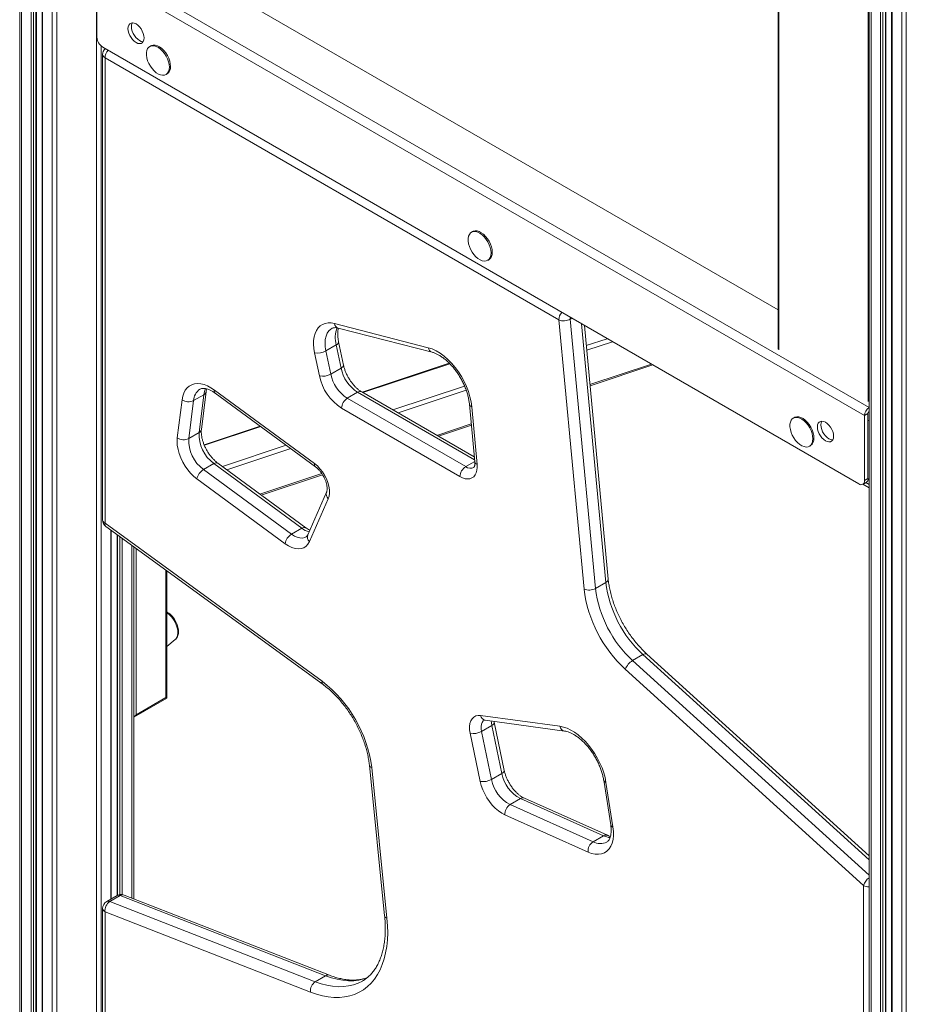
# Model space of a CAD drawing. Units: millimetres. Extents: x -6148 to 11325, y -7035 to 2190.
# Drawn here: x 7821 to 8366, y -6338 to -5732 of the extents above; entities that cross this region are included whole.
import ezdxf

# ---------------------------------------------------------------- set-up
doc = ezdxf.new("R2010")
doc.units = ezdxf.units.MM

msp = doc.modelspace()

# ---------------------------------------------------------------- linework, layer by layer
at = {"color": 8, "linetype": 'Continuous', "lineweight": 15}
for p, q in [((7821.72, -4220.15), (7821.72, -6423.99)), ((7827.62, -4223.56), (7827.62, -6427.4)), ((7829.03, -4224.37), (7829.03, -6427.4)), ((7830.54, -4225.24), (7830.54, -6426.53)), ((7834.69, -4227.64), (7834.69, -6431.48)), ((7840.59, -4230.97), (7840.59, -6434.89)), ((7843.42, -4231.48), (7843.42, -6435.56)), ((7867.86, -4231.48), (7867.86, -6435.56)), ((8344.45, -4992.79), (8344.45, -6725.76)), ((8350.35, -4994.63), (8350.35, -6729.17)), ((8351.77, -4994.88), (8351.77, -6729.17)), ((8353.27, -4995.12), (8353.27, -6728.3)), ((8357.42, -4995.79), (8357.42, -6733.25)), ((8363.32, -4996.74), (8363.32, -6736.66)), ((8366.15, -4997.03), (8366.15, -6737.33)), ((8287.6, -5286.68), (8287.6, -5935.29)), ((8342.75, -5967.13), (8342.75, -5318.93)), ((7870.69, -5748.56), (7870.69, -6434.89)), ((8160.35, -5915.93), (8159.34, -5916.51)), ((8181.24, -6078.44), (8166.31, -5919.37)), ((8169.23, -5932.81), (8182.16, -5928.52)), ((8185.41, -5930.39), (8169.5, -5935.67)), ((8085.24, -5943.96), (8031.81, -5961.7)), ((8171.47, -5956.72), (8209.28, -5944.18)), ((8050.19, -5972.31), (8094.31, -5957.67)), ((8100.48, -6003.03), (8028.53, -5961.5)), ((8095.34, -5960.28), (8053.44, -5974.19)), ((7968.86, -5982.58), (7934.18, -5994.09)), ((8077.32, -5987.97), (8098.43, -5980.96)), ((8342.57, -5978.66), (8343.28, -5979.07)), ((7945.28, -6007.12), (7984.54, -5994.09)), ((7987.32, -5996.13), (7948.06, -6009.16)), ((8100.57, -6004.03), (8095.03, -6007.23)), ((7968.42, -6024.1), (8006.47, -6011.48)), ((8341.21, -6017.07), (8343.28, -6018.27)), ((7876.59, -6046.2), (7876.59, -6273.25)), ((7880.74, -6049.22), (7880.74, -6270.86)), ((7882.25, -6050.32), (7882.25, -6270.4)), ((7883.66, -6051.35), (7883.66, -6270.4)), ((7889.56, -6055.64), (7889.56, -6272.56)), ((7892.15, -6057.52), (7892.15, -6159.88)), ((7910.53, -6149.27), (7910.53, -6070.89)), ((8197.74, -6126.47), (8343.28, -6258.5)), ((8343.28, -6249.05), (8204.11, -6122.79))]:
    msp.add_line(p, q, dxfattribs=at)
at = {"color": 7, "linetype": 'Continuous', "lineweight": 15}
for p, q in [((7830.83, -6426.12), (7830.83, -4225.41)), ((7834.39, -4227.47), (7834.39, -6431.07)), ((7820.55, -4630.65), (7820.55, -6422.36)), ((8343.28, -4992.23), (8343.28, -6724.13)), ((8353.57, -6727.89), (8353.57, -4995.17)), ((8357.13, -4995.74), (8357.13, -6732.84)), ((8287.3, -5286.51), (8287.3, -5934.88)), ((7870.93, -5698.23), (8343.28, -5970.91)), ((8340.45, -5975.81), (7868.11, -5703.13)), ((7868.11, -5743.14), (7868.11, -5703.13)), ((8287.3, -5910.83), (7947.06, -5714.42)), ((8336.92, -6017.86), (7871.64, -5749.26)), ((7901.29, -5748.35), (7900.58, -5748.76)), ((7871.59, -5753.75), (7871.59, -6040.02)), ((7873.06, -5755.79), (7873.06, -6042.06)), ((8152.29, -5916.99), (7873.06, -5755.79)), ((7910.58, -5766.08), (7911.29, -5765.67)), ((8099.28, -5862.65), (8098.57, -5863.06)), ((8108.57, -5880.38), (8109.28, -5879.97)), ((8014.32, -5919.21), (8072, -5934.07)), ((8016.61, -5922.01), (8074.29, -5936.87)), ((8167.82, -6082.59), (8152.29, -5916.99)), ((8159.34, -5916.51), (8174.87, -6082.11)), ((8182.7, -6076.41), (8168.06, -5920.38)), ((8015.31, -5932.37), (8008.95, -5936.05)), ((8018.31, -5946.61), (8015.31, -5932.37)), ((8019.79, -5944.71), (8016.8, -5930.47)), ((8005, -5951.45), (8002, -5937.21)), ((8008.95, -5936.05), (8011.94, -5950.29)), ((8084.91, -5943.64), (8031.32, -5961.42)), ((8171.55, -5957.52), (8210.19, -5944.7)), ((8018.31, -5946.61), (8011.94, -5950.29)), ((7933.86, -5962.95), (7927.5, -5966.63)), ((7930.92, -5986.3), (7933.86, -5962.95)), ((7932.38, -5984.35), (7935.32, -5961.01)), ((7940.35, -5960.1), (8002.01, -6005.35)), ((7940.93, -5962.09), (8002.59, -6007.34)), ((8028.53, -5961.5), (8022.17, -5965.17)), ((8100.31, -6001.24), (8031.03, -5961.25)), ((7917.52, -5989.44), (7920.46, -5966.1)), ((7927.5, -5966.63), (7924.56, -5989.97)), ((8022.17, -5965.17), (8095.03, -6007.23)), ((8097.3, -5968.77), (8100.59, -6004.23)), ((8098.74, -5970.35), (8102.03, -6005.81)), ((8091.49, -6013.36), (8018.63, -5971.29)), ((8342.57, -5974.58), (8340.45, -5975.81)), ((8340.45, -6015.82), (8340.45, -5975.81)), ((8342.57, -6014.59), (8342.57, -5974.58)), ((7968.45, -5982.28), (7934.03, -5993.71)), ((8078.22, -5988.49), (8098.5, -5981.76)), ((8297.27, -5976.95), (8296.56, -5977.36)), ((7930.92, -5986.3), (7924.56, -5989.97)), ((8306.56, -5994.68), (8307.27, -5994.27)), ((7940, -6005.33), (7933.64, -6009)), ((7994.21, -6045.11), (7940, -6005.33)), ((7996.69, -6044.85), (7942.49, -6005.07)), ((7933.64, -6009), (7987.85, -6048.78)), ((7969.19, -6024.67), (8006.89, -6012.16)), ((7983.84, -6054.6), (7929.63, -6014.81)), ((8339.42, -6018.11), (8341.54, -6016.88)), ((8339.45, -6018.09), (8343.28, -6020.3)), ((8340.45, -6015.82), (8342.57, -6014.59)), ((8009.38, -6022.88), (7997.8, -6049.16)), ((8010.42, -6026.94), (7998.84, -6053.21)), ((7873.06, -6042.06), (8006.64, -6139.25)), ((7873.65, -6044.06), (8007.23, -6141.25)), ((7876.88, -6273.08), (7876.88, -6046.41)), ((7880.45, -6049.01), (7880.45, -6271.02)), ((7994.21, -6045.11), (7987.85, -6048.78)), ((7890.73, -6056.49), (7890.73, -6273.01)), ((7911.12, -6149.6), (7911.12, -6071.32)), ((8181.24, -6078.44), (8174.87, -6082.11)), ((7911.12, -6117.85), (7916.27, -6113.55)), ((8204.11, -6122.79), (8197.74, -6126.47)), ((8343.28, -6246.55), (8206.5, -6122.45)), ((8339.75, -6264.79), (8193.24, -6131.87)), ((7890.73, -6161.37), (7911.12, -6149.6)), ((7892.15, -6159.88), (7910.53, -6149.27)), ((8104.17, -6160.22), (8152.97, -6166.93)), ((8107.02, -6163.13), (8155.82, -6169.84)), ((8112.51, -6164.47), (8112.41, -6163.87)), ((8118.74, -6194.01), (8112.51, -6164.47)), ((8111.03, -6166.38), (8104.67, -6170.05)), ((8104.67, -6170.05), (8110.89, -6199.59)), ((8117.25, -6195.92), (8111.03, -6166.38)), ((8103.94, -6200.76), (8097.72, -6171.21)), ((8035.72, -6190.77), (8045.13, -6283.47)), ((8037.16, -6192.31), (8046.57, -6285.01)), ((8117.25, -6195.92), (8110.89, -6199.59)), ((8179.92, -6200.13), (8184.23, -6227.55)), ((8181.32, -6201.39), (8185.63, -6228.81)), ((8128.67, -6211.41), (8122.3, -6215.09)), ((8179.79, -6234.23), (8128.67, -6211.41)), ((8182.23, -6233.96), (8131.1, -6211.13)), ((8122.3, -6215.09), (8173.43, -6237.91)), ((8170.29, -6244.24), (8119.17, -6221.41)), ((8179.79, -6234.23), (8173.43, -6237.91)), ((8339.75, -6702.94), (8339.75, -6264.79)), ((7880.46, -6271.02), (7874.09, -6274.69)), ((7882.39, -6270.99), (7876.03, -6274.66)), ((8008.82, -6320.3), (7882.39, -6270.99)), ((8011.2, -6320), (7884.77, -6270.69)), ((7871.59, -6279.02), (7871.59, -6431.48)), ((7876.03, -6274.66), (8002.46, -6323.98)), ((7999.49, -6330.37), (7873.06, -6281.06)), ((7873.06, -6281.06), (7873.06, -6433.52)), ((8008.82, -6320.3), (8002.46, -6323.98)), ((8031.46, -6323.58), (8031.55, -6323.52))]:
    msp.add_line(p, q, dxfattribs=at)
at = {"color": 7, "linetype": 'Continuous', "lineweight": 15, "flags": 128}
for points in [[(7897.1, -5743.54), (7896.97, -5742.2), (7896.61, -5740.78), (7896.02, -5739.35), (7895.23, -5738), (7894.3, -5736.77), (7893.25, -5735.75), (7892.15, -5734.97), (7891.05, -5734.48), (7890, -5734.29), (7889.06, -5734.43), (7888.28, -5734.89), (7887.69, -5735.63), (7887.32, -5736.63), (7887.2, -5737.83), (7887.32, -5739.17), (7887.69, -5740.59), (7888.28, -5742.01), (7889.06, -5743.37), (7890, -5744.59), (7891.05, -5745.62), (7892.15, -5746.4), (7893.25, -5746.89), (7894.3, -5747.07), (7895.23, -5746.93), (7896.02, -5746.48), (7896.61, -5745.74), (7896.97, -5744.74), (7897.1, -5743.54)], [(7889.87, -5734.29), (7889.81, -5734.41), (7889.44, -5735.4), (7889.32, -5736.6), (7889.44, -5737.95), (7889.81, -5739.37), (7890.4, -5740.79), (7891.18, -5742.15), (7892.12, -5743.37), (7893.17, -5744.4), (7894.27, -5745.18), (7895.37, -5745.67), (7896.42, -5745.85), (7896.54, -5745.85)], [(7912.65, -5761.5), (7912.53, -5759.88), (7912.15, -5758.18), (7911.53, -5756.44), (7910.7, -5754.74), (7909.68, -5753.14), (7908.52, -5751.69), (7907.25, -5750.45), (7905.92, -5749.46), (7904.58, -5748.76), (7903.27, -5748.37), (7902.05, -5748.31), (7900.95, -5748.58), (7900.02, -5749.17), (7899.3, -5750.05), (7898.8, -5751.2), (7898.54, -5752.58), (7898.54, -5754.13), (7898.8, -5755.81), (7899.3, -5757.54), (7900.02, -5759.26), (7900.95, -5760.92), (7902.05, -5762.45), (7903.27, -5763.8), (7904.58, -5764.92), (7905.92, -5765.77), (7907.25, -5766.32), (7908.52, -5766.55), (7909.68, -5766.44), (7910.7, -5766.01), (7911.53, -5765.27), (7912.15, -5764.25), (7912.53, -5762.98), (7912.65, -5761.5)], [(7913.36, -5761.1), (7913.23, -5759.48), (7912.85, -5757.77), (7912.24, -5756.03), (7911.41, -5754.33), (7910.39, -5752.73), (7909.23, -5751.28), (7907.96, -5750.04), (7906.63, -5749.05), (7905.28, -5748.35), (7903.98, -5747.96), (7902.75, -5747.9), (7901.66, -5748.17), (7901.29, -5748.35)], [(8110.64, -5875.8), (8110.52, -5874.18), (8110.14, -5872.47), (8109.52, -5870.74), (8108.69, -5869.04), (8107.67, -5867.44), (8106.51, -5865.99), (8105.24, -5864.75), (8103.91, -5863.76), (8102.57, -5863.06), (8101.26, -5862.67), (8100.04, -5862.61), (8098.94, -5862.87), (8098.01, -5863.46), (8097.29, -5864.35), (8096.79, -5865.5), (8096.53, -5866.88), (8096.53, -5868.43), (8096.79, -5870.1), (8097.29, -5871.83), (8098.01, -5873.56), (8098.94, -5875.22), (8100.04, -5876.75), (8101.26, -5878.1), (8102.57, -5879.22), (8103.91, -5880.07), (8105.24, -5880.62), (8106.51, -5880.84), (8107.67, -5880.74), (8108.69, -5880.31), (8109.52, -5879.57), (8110.14, -5878.54), (8110.52, -5877.27), (8110.64, -5875.8)], [(8111.35, -5875.39), (8111.22, -5873.77), (8110.84, -5872.07), (8110.23, -5870.33), (8109.4, -5868.63), (8108.38, -5867.03), (8107.22, -5865.58), (8105.95, -5864.34), (8104.62, -5863.35), (8103.27, -5862.65), (8101.97, -5862.26), (8100.74, -5862.2), (8099.65, -5862.47), (8099.28, -5862.65)], [(8002, -5937.21), (8001.56, -5934.54), (8001.37, -5931.98), (8001.44, -5929.56), (8001.76, -5927.31), (8002.34, -5925.27), (8003.16, -5923.46), (8004.21, -5921.93), (8005.48, -5920.68), (8006.95, -5919.73), (8008.59, -5919.1), (8010.38, -5918.81), (8012.31, -5918.84), (8014.32, -5919.21)], [(8072, -5934.07), (8074.39, -5934.85), (8076.82, -5935.98), (8079.26, -5937.44), (8081.68, -5939.21), (8084.05, -5941.27), (8086.33, -5943.59), (8088.5, -5946.14), (8090.52, -5948.89), (8092.38, -5951.8), (8094.04, -5954.82), (8095.48, -5957.93), (8096.68, -5961.08), (8097.64, -5964.23), (8098.32, -5967.33), (8098.74, -5970.35)], [(7920.46, -5966.1), (7920.87, -5963.92), (7921.54, -5961.96), (7922.44, -5960.24), (7923.57, -5958.81), (7924.91, -5957.66), (7926.44, -5956.82), (7928.14, -5956.31), (7929.98, -5956.13), (7931.94, -5956.28), (7933.99, -5956.76), (7936.09, -5957.57), (7938.22, -5958.68), (7940.35, -5960.1)], [(8309.34, -5989.69), (8309.21, -5988.07), (8308.83, -5986.36), (8308.22, -5984.63), (8307.39, -5982.93), (8306.37, -5981.32), (8305.21, -5979.88), (8303.94, -5978.64), (8302.61, -5977.65), (8301.26, -5976.94), (8299.96, -5976.56), (8298.73, -5976.5), (8297.64, -5976.76), (8297.27, -5976.95)], [(8308.63, -5990.1), (8308.51, -5988.48), (8308.13, -5986.77), (8307.51, -5985.04), (8306.68, -5983.34), (8305.66, -5981.73), (8304.5, -5980.28), (8303.23, -5979.04), (8301.9, -5978.05), (8300.56, -5977.35), (8299.25, -5976.96), (8298.03, -5976.9), (8296.93, -5977.17), (8296, -5977.76), (8295.28, -5978.65), (8294.78, -5979.8), (8294.52, -5981.18), (8294.52, -5982.73), (8294.78, -5984.4), (8295.28, -5986.13), (8296, -5987.86), (8296.93, -5989.51), (8298.03, -5991.05), (8299.25, -5992.4), (8300.56, -5993.52), (8301.9, -5994.37), (8303.23, -5994.91), (8304.5, -5995.14), (8305.66, -5995.04), (8306.68, -5994.61), (8307.51, -5993.86), (8308.13, -5992.84), (8308.51, -5991.57), (8308.63, -5990.1)], [(8311.46, -5982.75), (8311.59, -5984.09), (8311.95, -5985.51), (8312.54, -5986.94), (8313.33, -5988.29), (8314.26, -5989.52), (8315.31, -5990.54), (8316.41, -5991.32), (8317.51, -5991.82), (8318.56, -5992), (8319.5, -5991.86), (8320.28, -5991.4), (8320.87, -5990.66), (8321.24, -5989.66), (8321.36, -5988.46), (8321.24, -5987.12), (8320.87, -5985.7), (8320.28, -5984.28), (8319.5, -5982.92), (8318.56, -5981.7), (8317.51, -5980.67), (8316.41, -5979.89), (8315.31, -5979.4), (8314.26, -5979.22), (8313.33, -5979.36), (8312.54, -5979.81), (8311.95, -5980.55), (8311.59, -5981.55), (8311.46, -5982.75)], [(8314.14, -5979.22), (8314.07, -5979.33), (8313.71, -5980.32), (8313.58, -5981.52), (8313.71, -5982.87), (8314.07, -5984.29), (8314.66, -5985.71), (8315.45, -5987.07), (8316.39, -5988.29), (8317.43, -5989.32), (8318.53, -5990.1), (8319.63, -5990.59), (8320.68, -5990.77), (8320.81, -5990.77)], [(7929.63, -6014.81), (7927.65, -6013.2), (7925.76, -6011.31), (7923.98, -6009.18), (7922.36, -6006.86), (7920.92, -6004.39), (7919.7, -6001.84), (7918.71, -5999.23), (7917.99, -5996.64), (7917.55, -5994.11), (7917.39, -5991.7), (7917.52, -5989.44)], [(8002.01, -6005.35), (8003.72, -6006.77), (8005.35, -6008.47), (8006.85, -6010.39), (8008.17, -6012.48), (8009.29, -6014.69), (8010.17, -6016.95), (8010.79, -6019.2), (8011.13, -6021.39), (8011.18, -6023.44), (8010.94, -6025.31), (8010.42, -6026.94)], [(8102.03, -6005.81), (8102.09, -6007.72), (8101.9, -6009.47), (8101.47, -6011.03), (8100.81, -6012.35), (8099.92, -6013.41), (8098.84, -6014.18), (8097.59, -6014.65), (8096.2, -6014.8), (8094.69, -6014.63), (8093.11, -6014.15), (8091.49, -6013.36)], [(7998.84, -6053.21), (7997.92, -6054.83), (7996.74, -6056.12), (7995.33, -6057.05), (7993.71, -6057.6), (7991.91, -6057.77), (7989.99, -6057.54), (7987.97, -6056.93), (7985.9, -6055.94), (7983.84, -6054.6)], [(8097.72, -6171.21), (8097.4, -6169.05), (8097.36, -6167.02), (8097.6, -6165.17), (8098.12, -6163.56), (8098.9, -6162.22), (8099.93, -6161.2), (8101.18, -6160.51), (8102.6, -6160.18), (8104.17, -6160.22)], [(8152.97, -6166.93), (8155.16, -6167.39), (8157.42, -6168.16), (8159.71, -6169.24), (8162.01, -6170.61), (8164.3, -6172.26), (8166.54, -6174.17), (8168.7, -6176.31), (8170.78, -6178.66), (8172.73, -6181.2), (8174.54, -6183.89), (8176.18, -6186.7), (8177.64, -6189.6), (8178.89, -6192.55), (8179.93, -6195.53), (8180.75, -6198.48), (8181.32, -6201.39)], [(8119.17, -6221.41), (8117.17, -6220.36), (8115.18, -6218.98), (8113.24, -6217.31), (8111.39, -6215.38), (8109.66, -6213.23), (8108.09, -6210.9), (8106.7, -6208.44), (8105.54, -6205.89), (8104.61, -6203.32), (8103.94, -6200.76)], [(8185.63, -6228.81), (8185.93, -6231.56), (8185.95, -6234.16), (8185.68, -6236.58), (8185.12, -6238.78), (8184.3, -6240.72), (8183.21, -6242.37), (8181.89, -6243.7), (8180.34, -6244.7), (8178.6, -6245.34), (8176.69, -6245.61), (8174.65, -6245.52), (8172.51, -6245.06), (8170.29, -6244.24)], [(8046.57, -6285.01), (8046.91, -6289.54), (8047, -6293.95), (8046.83, -6298.2), (8046.42, -6302.3), (8045.76, -6306.2), (8044.85, -6309.91), (8043.7, -6313.39), (8042.32, -6316.64), (8040.7, -6319.64), (8038.86, -6322.38), (8036.8, -6324.85), (8034.54, -6327.03), (8032.08, -6328.91), (8029.44, -6330.49), (8026.62, -6331.76), (8023.65, -6332.72), (8020.52, -6333.35), (8017.26, -6333.66), (8013.88, -6333.65), (8010.4, -6333.31), (8006.83, -6332.65), (8003.19, -6331.67), (7999.49, -6330.37)]]:
    msp.add_lwpolyline(points, dxfattribs=at)
at = {"color": 8, "linetype": 'Continuous', "lineweight": 15, "flags": 128}
for points in [[(8159.06, -5915.18), (8159.2, -5915.71), (8159.34, -5916.51)], [(8012.58, -5922.24), (8012.03, -5922.59), (8010.8, -5923.72), (8009.81, -5925.17), (8009.07, -5926.92), (8008.61, -5928.92), (8008.44, -5931.14), (8008.55, -5933.53), (8008.95, -5936.05)], [(7933.86, -5962.95), (7934.28, -5960.91), (7934.91, -5959.22)], [(7987.85, -6048.78), (7989.59, -6049.9), (7991.33, -6050.67), (7993.01, -6051.09), (7994.59, -6051.14), (7996.03, -6050.81), (7996.77, -6050.46)], [(7916.27, -6113.55), (7916.57, -6113.28), (7917.25, -6112.31), (7917.69, -6111.08), (7917.89, -6109.63), (7917.82, -6108.02), (7917.5, -6106.31), (7916.94, -6104.55), (7916.14, -6102.81), (7915.16, -6101.16), (7914.01, -6099.65), (7912.75, -6098.33), (7911.41, -6097.26), (7911.12, -6097.07)], [(8106.49, -6163.14), (8105.86, -6163.6), (8105.17, -6164.48), (8104.69, -6165.6), (8104.44, -6166.94), (8104.43, -6168.44), (8104.67, -6170.05)], [(8111.03, -6166.38), (8110.8, -6164.76), (8110.78, -6163.65)], [(8111.03, -6166.38), (8111.65, -6165.96), (8112.12, -6165.53), (8112.42, -6165.09), (8112.53, -6164.68), (8112.52, -6164.48)], [(8117.25, -6195.92), (8117.87, -6195.5), (8118.34, -6195.07), (8118.64, -6194.64), (8118.75, -6194.22), (8118.74, -6194.01)], [(8034.74, -6321.41), (8032.37, -6322.25), (8029.35, -6322.96), (8026.19, -6323.35), (8022.9, -6323.4), (8019.5, -6323.12), (8016.01, -6322.51), (8012.45, -6321.57), (8008.82, -6320.3)], [(8002.46, -6323.98), (8006.08, -6325.24), (8009.65, -6326.18), (8013.14, -6326.79), (8016.54, -6327.07), (8019.83, -6327.02), (8022.99, -6326.63), (8026.01, -6325.92), (8028.88, -6324.88), (8031.46, -6323.58)]]:
    msp.add_lwpolyline(points, dxfattribs=at)
at = {"color": 7, "linetype": 'Continuous', "lineweight": 15}
for centre, radius, start, end in [((7875.78, -5742.79), 7.68, 182.60548, 237.39452), ((7876.59, -5753.75), 5, 134.12697, 180), ((7908.43, -5761.62), 4.95, 305.18306, 6.12912), ((8106.42, -5875.92), 4.95, 305.18306, 6.12912), ((8155.28, -5908.95), 8.58, 249.57395, 298.18318), ((8003.84, -5926.87), 10.51, 259.93663, 299.08251), ((8006.84, -5941.11), 10.51, 259.93663, 299.08251), ((8035.65, -5945), 31.32, 191.88406, 237.08518), ((8034.95, -5945.44), 23.51, 191.90201, 237.06723), ((8041.31, -5941.77), 23.51, 191.90201, 237.06723), ((7924.43, -5960.43), 6.91, 234.99704, 296.38735), ((8026.31, -5971.64), 7.68, 122.60548, 177.39452), ((8346.59, -5976.09), 6.15, 122.60548, 177.39452), ((8344.11, -5974.65), 1.54, 122.60548, 177.39452), ((7953.39, -5987.25), 22.49, 177.56878, 233.47529), ((7921.48, -5983.78), 6.91, 234.99704, 296.38735), ((7947.03, -5990.93), 22.49, 177.56878, 233.47529), ((8304.41, -5990.22), 4.95, 305.18306, 6.12912), ((7938.25, -6016.47), 8.78, 121.67831, 169.10743), ((8099.17, -6013.71), 7.68, 122.60548, 177.39452), ((8338.3, -6016.17), 2.18, 230.79671, 9.21404), ((8340.2, -6014.89), 2.4, 304.05635, 7.25583), ((7876.59, -6040.02), 5, 180, 233.96277), ((7992.46, -6056.26), 8.78, 121.67831, 169.10743), ((8252.89, -6069.56), 72.2, 187.06074, 227.49719), ((8170.82, -6074.55), 8.58, 249.57395, 298.18318), ((8247.4, -6072.75), 80.18, 187.0515, 227.50642), ((8246.64, -6073.18), 72.32, 187.09576, 227.46217), ((8203.2, -6135.6), 10.64, 120.873, 159.49233), ((7958.36, -6202.33), 79.44, 7.24447, 52.57038), ((8099.56, -6160.87), 10.51, 259.93663, 299.08251), ((8105.78, -6190.41), 10.51, 259.93663, 299.08251), ((8133.06, -6195.21), 22.6, 191.18607, 241.58528), ((8139.56, -6191.44), 22.75, 191.36537, 241.40598), ((8126.17, -6220.95), 7.02, 123.44422, 183.81104), ((8177.3, -6243.77), 7.02, 123.44422, 183.81104), ((7882.96, -6275.35), 5, 68.69278, 119.99731), ((7876.59, -6279.02), 5, 119.99731, 180), ((7879.8, -6280.31), 6.79, 123.80203, 186.40029), ((8006.23, -6329.62), 6.79, 123.80203, 186.40029)]:
    msp.add_arc(centre, radius, start, end, dxfattribs=at)
at = {"color": 8, "linetype": 'Continuous', "lineweight": 15}
for centre, radius, start, end in [((7880.75, -5756.15), 7.7, 139.40385, 177.31781), ((7874.09, -5753.5), 2.51, 185.6948, 245.62534), ((8159.98, -5917.35), 7.7, 139.40385, 177.31781), ((8017.69, -5918.79), 3.39, 187.00068, 251.48895), ((8031.06, -5928.11), 16.32, 157.19008, 195.13731), ((8014.59, -5930.28), 2.21, 288.94284, 355.05349), ((8075.37, -5933.65), 3.39, 187.01897, 251.21797), ((8017.59, -5944.53), 2.21, 288.88767, 355.3186), ((7936.55, -5967.13), 9.07, 123.88047, 176.84017), ((7932.67, -5960.54), 2.69, 296.24986, 349.7782), ((7942.32, -5960.6), 2.03, 165.46098, 226.88955), ((8030, -5963.54), 2.51, 65.69288, 125.61758), ((8099.36, -5968.34), 2.11, 192.02836, 252.95508), ((7929.73, -5983.89), 2.68, 296.23085, 350.11629), ((7941.45, -6007.13), 2.31, 63.19833, 128.73695), ((8003.98, -6005.86), 2.03, 165.49078, 226.6344), ((8102.65, -6003.8), 2.1, 191.89693, 252.96966), ((8097.95, -6003.21), 4.98, 234.00528, 294.52148), ((8012.9, -6024.14), 3.74, 160.90258, 228.46198), ((7874.09, -6039.77), 2.51, 185.6948, 245.62534), ((7875.04, -6042.56), 2.05, 165.85616, 227.19198), ((7995.65, -6046.91), 2.31, 63.24465, 128.73047), ((8001.71, -6035.39), 12.28, 232.3452, 255.47472), ((8001.32, -6050.42), 3.73, 160.26443, 228.50208), ((8180.38, -6076.28), 2.33, 291.63808, 356.71203), ((8205.56, -6124.45), 2.2, 64.88937, 131.23244), ((8008.63, -6139.75), 2.05, 165.85694, 227.18515), ((8107.77, -6159.55), 3.66, 190.62149, 258.22826), ((8156.57, -6166.25), 3.67, 190.6382, 257.96609), ((8037.74, -6190.33), 2.07, 192.47249, 253.7496), ((8181.66, -6199.6), 1.82, 196.74425, 259.33175), ((8130.15, -6213.61), 2.65, 69.02883, 124.04389), ((8185.97, -6227.02), 1.82, 196.66336, 259.34277), ((8181.28, -6236.44), 2.66, 69.34185, 124.02493), ((8184.83, -6223.53), 11.84, 244.79962, 265.45102), ((8177.8, -6229.93), 9.1, 241.30346, 296.52357), ((8349.44, -6268.32), 10.32, 126.6435, 159.97676), ((8343.14, -6258.42), 7.21, 241.95976, 271.1441), ((7881.45, -6272.96), 2.18, 64.51014, 117.06143), ((7883.89, -6273.26), 2.72, 70.98176, 123.43927), ((7874.09, -6278.77), 2.51, 185.6948, 245.62534), ((7875.09, -6276.64), 2.18, 64.51014, 117.06143), ((8047.14, -6283.02), 2.07, 192.50074, 253.74639), ((8010.32, -6322.57), 2.72, 71.07664, 123.43441)]:
    msp.add_arc(centre, radius, start, end, dxfattribs=at)
at = {"color": 7, "linetype": 'Continuous', "lineweight": 15}
for centre, major_axis, ratio, start_param, end_param in [((7909.12, -6148.45), (2, -1.15), 0.00007, 0.000041, 0.785439), ((7890.73, -6159.06), (1.41, 2.45), 0.577335, 3.92695, 4.71243)]:
    msp.add_ellipse(centre, major_axis=major_axis, ratio=ratio, start_param=start_param, end_param=end_param, dxfattribs=at)
for points, knots in [([(8012.59, -5922.26), (8012.72, -5922.18), (8013.07, -5921.97), (8013.77, -5921.79), (8014.71, -5921.71), (8015.68, -5921.79), (8016.35, -5921.95), (8016.61, -5922.01)], [0, 0, 0, 0, 0.159228, 0.415669, 0.64535, 0.862605, 1, 1, 1, 1]), ([(8016.8, -5930.47), (8016.72, -5930.09), (8016.51, -5929.01), (8016.3, -5927.3), (8016.23, -5925.4), (8016.35, -5923.72), (8016.53, -5922.59), (8016.68, -5922.11), (8016.71, -5922.03)], [0, 0, 0, 0, 0.111896, 0.32609, 0.538531, 0.749172, 0.958614, 1, 1, 1, 1]), ([(8074.29, -5936.87), (8074.56, -5936.94), (8075.36, -5937.16), (8076.78, -5937.72), (8078.55, -5938.62), (8080.39, -5939.77), (8082.24, -5941.16), (8084.1, -5942.78), (8085.92, -5944.61), (8087.69, -5946.63), (8089.37, -5948.82), (8090.94, -5951.15), (8092.38, -5953.59), (8093.66, -5956.1), (8094.77, -5958.65), (8095.7, -5961.21), (8096.44, -5963.73), (8096.96, -5966.14), (8097.2, -5967.8), (8097.28, -5968.64), (8097.3, -5968.77)], [0, 0, 0, 0, 0.030512, 0.089872, 0.149126, 0.208401, 0.267894, 0.327694, 0.387809, 0.448204, 0.508824, 0.569602, 0.630468, 0.691351, 0.752159, 0.812815, 0.873247, 0.933389, 0.989922, 1, 1, 1, 1]), ([(8031.03, -5961.25), (8030.8, -5961.11), (8030.12, -5960.7), (8028.96, -5959.85), (8027.55, -5958.62), (8026.16, -5957.17), (8024.83, -5955.55), (8023.59, -5953.76), (8022.46, -5951.87), (8021.49, -5949.9), (8020.69, -5947.92), (8020.13, -5946.17), (8019.89, -5945.12), (8019.79, -5944.71)], [0, 0, 0, 0, 0.049861, 0.145515, 0.24213, 0.339796, 0.438345, 0.537531, 0.63708, 0.736708, 0.83605, 0.934809, 1, 1, 1, 1]), ([(7931.51, -5959.6), (7931.54, -5959.58), (7931.8, -5959.4), (7932.33, -5959.23), (7933.24, -5959.07), (7934.3, -5959.1), (7935.56, -5959.32), (7936.98, -5959.8), (7938.51, -5960.51), (7939.84, -5961.31), (7940.66, -5961.89), (7940.93, -5962.09)], [0, 0, 0, 0, 0.018601, 0.176013, 0.308323, 0.43129, 0.562195, 0.688116, 0.812488, 0.936804, 1, 1, 1, 1]), ([(7935.32, -5961.01), (7935.36, -5960.74), (7935.44, -5960.14), (7935.58, -5959.65), (7935.65, -5959.39)], [0, 0, 0, 0, 0.4560937, 1, 1, 1, 1]), ([(7942.49, -6005.07), (7942.25, -6004.89), (7941.54, -6004.35), (7940.35, -6003.29), (7938.97, -6001.83), (7937.64, -6000.19), (7936.4, -5998.4), (7935.29, -5996.5), (7934.32, -5994.53), (7933.53, -5992.54), (7932.93, -5990.59), (7932.52, -5988.71), (7932.3, -5986.97), (7932.27, -5985.5), (7932.34, -5984.7), (7932.38, -5984.35)], [0, 0, 0, 0, 0.041727, 0.122144, 0.203304, 0.285184, 0.367578, 0.450256, 0.532983, 0.615451, 0.697417, 0.77866, 0.85899, 0.938302, 1, 1, 1, 1]), ([(8100.59, -6004.23), (8100.61, -6004.46), (8100.66, -6005.1), (8100.62, -6006.02), (8100.47, -6006.86), (8100.26, -6007.41), (8100.09, -6007.68), (8100.03, -6007.73), (8100.03, -6007.73), (8100.03, -6007.73)], [0, 0, 0, 0, 0.08422, 0.24321, 0.400227, 0.557526, 0.718849, 0.893912, 1, 1, 1, 1]), ([(8002.59, -6007.34), (8002.78, -6007.48), (8003.34, -6007.91), (8004.29, -6008.78), (8005.4, -6010.01), (8006.46, -6011.42), (8007.41, -6012.95), (8008.23, -6014.56), (8008.89, -6016.19), (8009.36, -6017.77), (8009.65, -6019.25), (8009.75, -6020.56), (8009.7, -6021.64), (8009.55, -6022.44), (8009.43, -6022.74), (8009.38, -6022.88)], [0, 0, 0, 0, 0.041614, 0.121804, 0.203184, 0.285686, 0.368892, 0.452351, 0.53552, 0.617897, 0.699081, 0.778774, 0.856923, 0.933988, 1, 1, 1, 1]), ([(7999.08, -6046.27), (7998.84, -6046.16), (7998.2, -6045.87), (7997.38, -6045.35), (7996.81, -6044.94), (7996.69, -6044.85)], [0, 0, 0, 0, 0.310466, 0.859763, 1, 1, 1, 1]), ([(7997.8, -6049.16), (7997.74, -6049.28), (7997.56, -6049.66), (7997.25, -6050.08), (7996.99, -6050.34), (7996.81, -6050.42), (7996.76, -6050.45)], [0, 0, 0, 0, 0.1641172, 0.496933, 0.8546181, 1, 1, 1, 1]), ([(8206.5, -6122.45), (8206.06, -6122.05), (8204.78, -6120.87), (8202.71, -6118.77), (8200.31, -6116.08), (8198, -6113.22), (8195.8, -6110.21), (8193.73, -6107.07), (8191.79, -6103.82), (8190.01, -6100.49), (8188.39, -6097.1), (8186.95, -6093.67), (8185.7, -6090.24), (8184.65, -6086.83), (8183.8, -6083.46), (8183.17, -6080.22), (8182.85, -6077.89), (8182.73, -6076.65), (8182.7, -6076.41)], [0, 0, 0, 0, 0.035394, 0.103225, 0.171179, 0.239247, 0.307405, 0.375626, 0.443884, 0.512152, 0.580396, 0.648585, 0.716693, 0.784692, 0.852556, 0.920261, 0.984201, 1, 1, 1, 1]), ([(7916.23, -6113.54), (7916.36, -6113.44), (7916.82, -6113.1), (7917.4, -6112.28), (7917.94, -6111.13), (7918.25, -6109.79), (7918.34, -6108.31), (7918.17, -6106.71), (7917.77, -6105.05), (7917.15, -6103.39), (7916.34, -6101.79), (7915.35, -6100.29), (7914.21, -6098.94), (7912.93, -6097.75), (7911.88, -6097), (7911.26, -6096.69), (7911.12, -6096.62)], [0, 0, 0, 0, 0.029251, 0.099335, 0.170808, 0.245536, 0.323819, 0.404361, 0.485389, 0.566132, 0.646624, 0.727129, 0.80793, 0.889346, 0.97559, 1, 1, 1, 1]), ([(8007.23, -6141.25), (8007.68, -6141.58), (8008.98, -6142.54), (8011.12, -6144.32), (8013.63, -6146.63), (8016.09, -6149.16), (8018.47, -6151.87), (8020.77, -6154.75), (8022.95, -6157.78), (8025.01, -6160.94), (8026.93, -6164.2), (8028.69, -6167.54), (8030.28, -6170.94), (8031.69, -6174.36), (8032.92, -6177.79), (8033.94, -6181.2), (8034.76, -6184.56), (8035.37, -6187.77), (8035.61, -6189.8), (8035.72, -6190.77)], [0, 0, 0, 0, 0.031563, 0.092002, 0.152573, 0.213275, 0.274094, 0.335013, 0.396008, 0.457057, 0.518135, 0.579219, 0.640277, 0.701283, 0.762213, 0.823042, 0.883747, 0.944307, 1, 1, 1, 1]), ([(8106.48, -6163.15), (8106.48, -6163.15), (8106.48, -6163.14), (8106.55, -6163.12), (8106.8, -6163.11), (8106.99, -6163.13), (8107.02, -6163.13)], [0, 0, 0, 0, 0.192081, 0.600659, 0.939288, 1, 1, 1, 1]), ([(8155.82, -6169.84), (8156.07, -6169.88), (8156.8, -6170), (8158.13, -6170.37), (8159.84, -6171.05), (8161.63, -6171.98), (8163.47, -6173.16), (8165.33, -6174.58), (8167.18, -6176.23), (8169, -6178.09), (8170.76, -6180.13), (8172.43, -6182.34), (8173.98, -6184.68), (8175.4, -6187.13), (8176.66, -6189.65), (8177.75, -6192.2), (8178.66, -6194.76), (8179.36, -6197.23), (8179.73, -6199.01), (8179.89, -6199.94), (8179.92, -6200.13)], [0, 0, 0, 0, 0.030256, 0.090153, 0.149406, 0.208403, 0.267445, 0.32672, 0.386306, 0.446202, 0.506372, 0.566758, 0.627292, 0.687906, 0.748529, 0.809063, 0.869438, 0.929583, 0.986162, 1, 1, 1, 1]), ([(8131.1, -6211.13), (8130.89, -6211.03), (8130.26, -6210.74), (8129.14, -6210.07), (8127.76, -6209.04), (8126.35, -6207.79), (8124.97, -6206.32), (8123.64, -6204.68), (8122.41, -6202.88), (8121.3, -6200.98), (8120.34, -6199.01), (8119.56, -6197.02), (8119.04, -6195.35), (8118.81, -6194.36), (8118.74, -6194.01)], [0, 0, 0, 0, 0.045658, 0.133099, 0.221293, 0.31046, 0.400584, 0.491502, 0.582983, 0.674772, 0.766607, 0.858142, 0.949114, 1, 1, 1, 1]), ([(8184.23, -6227.55), (8184.28, -6227.9), (8184.43, -6228.95), (8184.54, -6230.58), (8184.49, -6232.36), (8184.27, -6233.91), (8183.92, -6235.23), (8183.47, -6236.3), (8182.94, -6237.13), (8182.41, -6237.71), (8182.02, -6237.95), (8181.84, -6238.06)], [0, 0, 0, 0, 0.061437, 0.17876, 0.295121, 0.410659, 0.525991, 0.641968, 0.760767, 0.886625, 1, 1, 1, 1]), ([(8184.06, -6234.61), (8184.05, -6234.61), (8183.63, -6234.53), (8182.99, -6234.29), (8182.36, -6234.01), (8182.23, -6233.96)], [0, 0, 0, 0, 0.00939, 0.791122, 1, 1, 1, 1]), ([(8045.13, -6283.47), (8045.19, -6284.18), (8045.39, -6286.26), (8045.55, -6289.6), (8045.54, -6293.44), (8045.31, -6297.13), (8044.89, -6300.64), (8044.26, -6303.97), (8043.44, -6307.11), (8042.43, -6310.03), (8041.24, -6312.74), (8039.88, -6315.23), (8038.34, -6317.49), (8036.63, -6319.52), (8034.74, -6321.31), (8033.04, -6322.65), (8031.91, -6323.28), (8031.52, -6323.5)], [0, 0, 0, 0, 0.036809, 0.106986, 0.177084, 0.247116, 0.317113, 0.387111, 0.457169, 0.527381, 0.597877, 0.668828, 0.740442, 0.812945, 0.886534, 0.961286, 1, 1, 1, 1]), ([(8034.45, -6321.48), (8034.42, -6321.49), (8033.6, -6321.85), (8031.83, -6322.31), (8029.15, -6322.82), (8026.34, -6323.02), (8023.43, -6322.95), (8020.43, -6322.6), (8017.34, -6321.98), (8014.27, -6321.13), (8012.19, -6320.37), (8011.2, -6320)], [0, 0, 0, 0, 0.004208, 0.135409, 0.264981, 0.392562, 0.518262, 0.64243, 0.765466, 0.887732, 1, 1, 1, 1])]:
    msp.add_open_spline(points, degree=3, knots=knots, dxfattribs=at)

doc.saveas('drawing.dxf')
